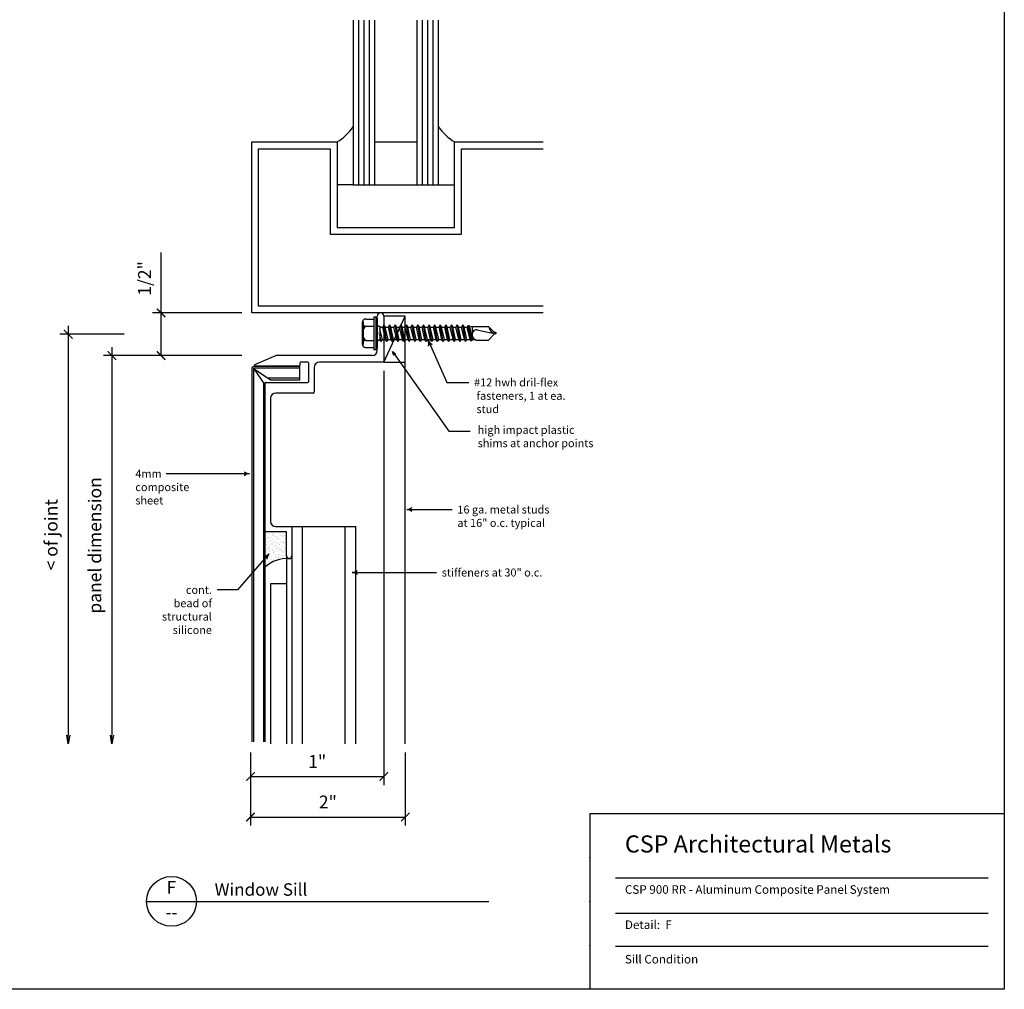
# Model space of a CAD drawing. Extents: x -112 to 70, y -92 to 25.
# Drawn here: x -22 to -15, y -86 to -79 of the extents above; entities that cross this region are included whole.
import ezdxf
from ezdxf.enums import TextEntityAlignment as Align

# ---------------------------------------------------------------- set-up
doc = ezdxf.new("R2010")
doc.units = 0
doc.layers.get('0').update_dxf_attribs({"linetype": 'CONTINUOUS'})
doc.layers.get('DEFPOINTS').update_dxf_attribs({"linetype": 'CONTINUOUS'})
doc.styles.add('ARCHSTYL', font='ARCHSTYL.shx')

# ---------------------------------------------------------------- blocks, each defined once
blk = doc.blocks.new('_ARCHTICK')
at = {"color": 0, "linetype": 'BYBLOCK', "const_width": 0.15}
blk.add_lwpolyline([(-0.5, -0.5), (0.5, 0.5)], dxfattribs=at)
blk = doc.blocks.new('_OPEN')
at = {"color": 0, "linetype": 'BYBLOCK'}
for p, q in [((-1, 0.17), (0, 0)), ((0, 0), (-1, -0.17)), ((0, 0), (-1, 0))]:
    blk.add_line(p, q, dxfattribs=at)
blk = doc.blocks.new('*X150')
at = {"color": 0, "linetype": 'CONTINUOUS'}
for p, q in [((-20.2372, -82.5495), (-20.2372, -82.5495)), ((-20.2258, -82.5307), (-20.2258, -82.5307)), ((-20.2146, -82.5322), (-20.2146, -82.5322)), ((-20.1881, -82.5489), (-20.1881, -82.5489)), ((-20.1864, -82.5405), (-20.1864, -82.5405)), ((-20.183, -82.5436), (-20.183, -82.5436)), ((-20.1675, -82.5306), (-20.1675, -82.5306)), ((-20.164, -82.5304), (-20.164, -82.5304)), ((-20.1402, -82.5492), (-20.1402, -82.5492)), ((-20.1104, -82.5421), (-20.1104, -82.5421)), ((-20.1092, -82.5305), (-20.1092, -82.5305)), ((-20.0896, -82.5473), (-20.0896, -82.5473)), ((-20.2393, -82.5601), (-20.2393, -82.5601)), ((-20.2391, -82.5595), (-20.2391, -82.5595)), ((-20.236, -82.5856), (-20.236, -82.5856)), ((-20.2348, -82.6217), (-20.2348, -82.6217)), ((-20.2319, -82.6014), (-20.2319, -82.6014)), ((-20.224, -82.6064), (-20.224, -82.6064)), ((-20.2236, -82.5732), (-20.2236, -82.5732)), ((-20.223, -82.575), (-20.223, -82.575)), ((-20.2139, -82.5719), (-20.2139, -82.5719)), ((-20.2134, -82.5683), (-20.2134, -82.5683)), ((-20.2122, -82.6044), (-20.2122, -82.6044)), ((-20.2107, -82.5776), (-20.2107, -82.5776)), ((-20.2063, -82.6194), (-20.2063, -82.6194)), ((-20.2043, -82.5921), (-20.2043, -82.5921)), ((-20.2009, -82.5952), (-20.2009, -82.5952)), ((-20.1986, -82.5699), (-20.1986, -82.5699)), ((-20.1966, -82.6181), (-20.1966, -82.6181)), ((-20.1887, -82.5544), (-20.1887, -82.5544)), ((-20.187, -82.585), (-20.187, -82.585)), ((-20.1858, -82.6211), (-20.1858, -82.6211)), ((-20.1846, -82.6102), (-20.1846, -82.6102)), ((-20.1814, -82.6161), (-20.1814, -82.6161)), ((-20.1808, -82.5594), (-20.1808, -82.5594)), ((-20.1736, -82.6013), (-20.1736, -82.6013)), ((-20.1732, -82.5665), (-20.1732, -82.5665)), ((-20.1667, -82.5586), (-20.1667, -82.5586)), ((-20.1657, -82.6063), (-20.1657, -82.6063)), ((-20.1634, -82.5653), (-20.1634, -82.5653)), ((-20.1628, -82.5665), (-20.1628, -82.5665)), ((-20.1616, -82.6026), (-20.1616, -82.6026)), ((-20.1559, -82.6128), (-20.1559, -82.6128)), ((-20.1524, -82.5775), (-20.1524, -82.5775)), ((-20.1482, -82.5632), (-20.1482, -82.5632)), ((-20.148, -82.5756), (-20.148, -82.5756)), ((-20.1462, -82.6115), (-20.1462, -82.6115)), ((-20.1446, -82.5788), (-20.1446, -82.5788)), ((-20.139, -82.5852), (-20.139, -82.5852)), ((-20.1379, -82.6213), (-20.1379, -82.6213)), ((-20.1309, -82.6095), (-20.1309, -82.6095)), ((-20.1304, -82.5543), (-20.1304, -82.5543)), ((-20.1283, -82.5937), (-20.1283, -82.5937)), ((-20.1228, -82.5599), (-20.1228, -82.5599)), ((-20.1225, -82.5593), (-20.1225, -82.5593)), ((-20.1152, -82.6012), (-20.1152, -82.6012)), ((-20.1138, -82.5659), (-20.1138, -82.5659)), ((-20.113, -82.5586), (-20.113, -82.5586)), ((-20.1126, -82.602), (-20.1126, -82.602)), ((-20.1096, -82.6108), (-20.1096, -82.6108)), ((-20.1073, -82.6062), (-20.1073, -82.6062)), ((-20.1062, -82.614), (-20.1062, -82.614)), ((-20.1055, -82.6061), (-20.1055, -82.6061)), ((-20.0978, -82.5566), (-20.0978, -82.5566)), ((-20.0958, -82.6048), (-20.0958, -82.6048)), ((-20.094, -82.5774), (-20.094, -82.5774)), ((-20.0917, -82.5592), (-20.0917, -82.5592)), ((-20.0884, -82.5834), (-20.0884, -82.5834)), ((-20.0883, -82.5624), (-20.0883, -82.5624)), ((-20.0873, -82.6195), (-20.0873, -82.6195)), ((-20.2409, -82.6266), (-20.2409, -82.6266)), ((-20.2395, -82.6723), (-20.2395, -82.6723)), ((-20.2388, -82.6715), (-20.2388, -82.6715)), ((-20.2336, -82.6578), (-20.2336, -82.6578)), ((-20.2324, -82.6939), (-20.2324, -82.6939)), ((-20.2318, -82.6228), (-20.2318, -82.6228)), ((-20.2298, -82.671), (-20.2298, -82.671)), ((-20.2222, -82.6437), (-20.2222, -82.6437)), ((-20.2188, -82.6469), (-20.2188, -82.6469)), ((-20.2168, -82.6483), (-20.2168, -82.6483)), ((-20.2145, -82.669), (-20.2145, -82.669)), ((-20.211, -82.6405), (-20.211, -82.6405)), ((-20.2099, -82.6766), (-20.2099, -82.6766)), ((-20.2089, -82.6533), (-20.2089, -82.6533)), ((-20.2025, -82.6618), (-20.2025, -82.6618)), ((-20.1956, -82.6245), (-20.1956, -82.6245)), ((-20.1891, -82.6656), (-20.1891, -82.6656)), ((-20.1846, -82.6572), (-20.1846, -82.6572)), ((-20.1839, -82.6789), (-20.1839, -82.6789)), ((-20.1834, -82.6933), (-20.1834, -82.6933)), ((-20.1805, -82.6714), (-20.1805, -82.6714)), ((-20.1804, -82.6821), (-20.1804, -82.6821)), ((-20.1793, -82.6643), (-20.1793, -82.6643)), ((-20.1659, -82.6273), (-20.1659, -82.6273)), ((-20.1641, -82.6623), (-20.1641, -82.6623)), ((-20.1625, -82.6304), (-20.1625, -82.6304)), ((-20.1604, -82.6387), (-20.1604, -82.6387)), ((-20.1593, -82.6748), (-20.1593, -82.6748)), ((-20.1585, -82.6482), (-20.1585, -82.6482)), ((-20.1506, -82.6532), (-20.1506, -82.6532)), ((-20.1462, -82.6454), (-20.1462, -82.6454)), ((-20.1387, -82.659), (-20.1387, -82.659)), ((-20.1372, -82.6244), (-20.1372, -82.6244)), ((-20.1367, -82.6574), (-20.1367, -82.6574)), ((-20.1355, -82.6935), (-20.1355, -82.6935)), ((-20.1289, -82.6577), (-20.1289, -82.6577)), ((-20.1275, -82.6624), (-20.1275, -82.6624)), ((-20.1241, -82.6656), (-20.1241, -82.6656)), ((-20.1221, -82.6713), (-20.1221, -82.6713)), ((-20.1137, -82.6557), (-20.1137, -82.6557)), ((-20.1114, -82.638), (-20.1114, -82.638)), ((-20.1102, -82.6741), (-20.1102, -82.6741)), ((-20.1078, -82.6805), (-20.1078, -82.6805)), ((-20.1001, -82.6481), (-20.1001, -82.6481)), ((-20.0922, -82.6531), (-20.0922, -82.6531)), ((-20.0899, -82.6289), (-20.0899, -82.6289)), ((-20.0882, -82.6524), (-20.0882, -82.6524)), ((-20.0861, -82.6556), (-20.0861, -82.6556)), ((-20.2402, -82.6953), (-20.2402, -82.6953)), ((-20.2383, -82.765), (-20.2383, -82.765)), ((-20.237, -82.7472), (-20.237, -82.7472)), ((-20.2367, -82.6985), (-20.2367, -82.6985)), ((-20.2313, -82.73), (-20.2313, -82.73)), ((-20.2301, -82.7661), (-20.2301, -82.7661)), ((-20.2237, -82.7184), (-20.2237, -82.7184)), ((-20.2222, -82.7185), (-20.2222, -82.7185)), ((-20.2204, -82.7134), (-20.2204, -82.7134)), ((-20.2125, -82.7172), (-20.2125, -82.7172)), ((-20.2087, -82.7127), (-20.2087, -82.7127)), ((-20.2075, -82.7488), (-20.2075, -82.7488)), ((-20.2018, -82.7305), (-20.2018, -82.7305)), ((-20.2017, -82.6952), (-20.2017, -82.6952)), ((-20.1983, -82.7337), (-20.1983, -82.7337)), ((-20.1973, -82.7152), (-20.1973, -82.7152)), ((-20.1938, -82.7002), (-20.1938, -82.7002)), ((-20.1865, -82.7421), (-20.1865, -82.7421)), ((-20.1822, -82.7294), (-20.1822, -82.7294)), ((-20.1718, -82.7119), (-20.1718, -82.7119)), ((-20.1653, -82.7183), (-20.1653, -82.7183)), ((-20.1641, -82.697), (-20.1641, -82.697)), ((-20.1621, -82.7106), (-20.1621, -82.7106)), ((-20.1581, -82.7109), (-20.1581, -82.7109)), ((-20.1468, -82.7086), (-20.1468, -82.7086)), ((-20.1455, -82.7141), (-20.1455, -82.7141)), ((-20.1433, -82.6951), (-20.1433, -82.6951)), ((-20.142, -82.7172), (-20.142, -82.7172)), ((-20.1354, -82.7001), (-20.1354, -82.7001)), ((-20.1343, -82.7296), (-20.1343, -82.7296)), ((-20.1214, -82.7052), (-20.1214, -82.7052)), ((-20.1116, -82.7039), (-20.1116, -82.7039)), ((-20.1091, -82.7102), (-20.1091, -82.7102)), ((-20.107, -82.7182), (-20.107, -82.7182)), ((-20.0964, -82.7019), (-20.0964, -82.7019)), ((-20.0891, -82.6976), (-20.0891, -82.6976)), ((-20.0857, -82.7008), (-20.0857, -82.7008)), ((-20.2304, -82.7681), (-20.2304, -82.7681))]:
    blk.add_line(p, q, dxfattribs=at)
blk = doc.blocks.new('ARW')
blk.add_line((0, 0), (-1, 0))
at = {"linetype": 'CONTINUOUS'}
for centre, start, end in [((0.04, 1.62), 230.0286, 268.5181), ((0.04, -1.62), 91.4819, 129.9714)]:
    blk.add_arc(centre, 1.62, start, end, dxfattribs=at)
blk = doc.blocks.new('_OPEN30')
at = {"color": 0, "linetype": 'CONTINUOUS'}
for p, q in [((-1, 0.27), (0, 0)), ((0, 0), (-1, -0.27)), ((0, 0), (-1, 0))]:
    blk.add_line(p, q, dxfattribs=at)

msp = doc.modelspace()

# ---------------------------------------------------------------- linework, layer by layer
at = {"linetype": 'CONTINUOUS'}
for p, q in [((-14.8387, -78.2845), (-14.8387, -85.8728)), ((-19.5984, -78.7911), (-19.5984, -79.9931)), ((-19.5593, -78.7911), (-19.5593, -79.9931)), ((-19.5203, -78.7911), (-19.5203, -79.9931)), ((-19.4813, -78.7911), (-19.4813, -79.9931)), ((-19.4423, -78.7911), (-19.4423, -79.9931)), ((-19.13, -79.9931), (-19.13, -78.7911)), ((-19.091, -79.9931), (-19.091, -78.7911)), ((-19.052, -79.9931), (-19.052, -78.7911)), ((-19.013, -79.9931), (-19.013, -78.7911)), ((-18.9739, -79.9931), (-18.9739, -78.7911)), ((-19.4423, -79.6809), (-19.13, -79.6809)), ((-19.5984, -79.9931), (-19.7154, -79.9931)), ((-19.5984, -79.9931), (-18.9739, -79.9931)), ((-18.9739, -79.9931), (-18.8569, -79.9931)), ((-21.0024, -80.9299), (-21.0024, -80.4888)), ((-20.4114, -80.9299), (-21.0649, -80.9299)), ((-21.0024, -81.2421), (-21.0024, -80.9299)), ((-19.4217, -81.2034), (-19.4217, -80.954)), ((-19.3976, -80.9299), (-19.3976, -80.9299)), ((-19.3736, -80.954), (-19.3736, -81.2902)), ((-19.2172, -84.0789), (-19.2172, -80.954)), ((-21.681, -81.0235), (-21.681, -84.0164)), ((-21.2731, -81.086), (-21.7435, -81.086)), ((-19.4155, -81.0809), (-19.4217, -81.0748)), ((-19.4217, -81.087), (-19.4155, -81.0809)), ((-21.3617, -81.1796), (-21.3617, -84.0164)), ((-20.4739, -81.2421), (-21.4242, -81.2421)), ((-20.4114, -81.2421), (-21.0649, -81.2421)), ((-20.3158, -81.3081), (-20.1637, -81.2421)), ((-19.4604, -81.2421), (-20.1637, -81.2421)), ((-19.9949, -81.3202), (-20.3137, -81.3202)), ((-20.2415, -81.3202), (-20.301, -81.3202)), ((-19.9886, -81.2965), (-19.9886, -81.314)), ((-19.9287, -81.2902), (-19.9824, -81.2902)), ((-19.9224, -81.4313), (-19.9224, -81.2965)), ((-19.3736, -81.2902), (-19.845, -81.2902)), ((-19.8837, -81.3289), (-19.8837, -81.5091)), ((-19.3736, -81.3527), (-19.3736, -84.3803)), ((-20.2548, -81.4373), (-20.2548, -84.0637)), ((-20.2415, -82.5303), (-20.2415, -81.4438)), ((-20.2353, -81.4376), (-19.9287, -81.4376)), ((-19.9886, -81.4063), (-20.2218, -81.4063)), ((-19.89, -81.5153), (-20.1641, -81.5153)), ((-20.2028, -81.554), (-20.2028, -82.4529)), ((-20.0854, -82.5303), (-20.2415, -82.5303)), ((-20.1641, -82.4916), (-20.0467, -82.4916)), ((-20.0854, -82.7058), (-20.0854, -82.5303)), ((-20.0467, -82.4916), (-19.5781, -82.4916)), ((-20.0467, -82.4916), (-20.0467, -82.7058)), ((-19.9683, -84.0789), (-19.9683, -82.4916)), ((-19.6561, -84.0789), (-19.6561, -82.4916)), ((-19.5781, -84.0789), (-19.5781, -82.4916)), ((-20.0854, -82.7058), (-20.0854, -84.0789)), ((-20.0661, -82.7251), (-20.0661, -82.7251)), ((-20.0467, -82.7058), (-20.0467, -84.0789)), ((-20.2025, -82.9094), (-20.2025, -84.0789)), ((-20.0854, -82.9094), (-20.2025, -82.9094)), ((-20.3489, -84.1414), (-20.3489, -84.6766)), ((-20.3489, -84.1414), (-20.3489, -84.3803)), ((-19.2172, -84.1414), (-19.2172, -84.6766)), ((-20.3489, -84.3178), (-19.3736, -84.3178)), ((-20.3489, -84.6141), (-19.2172, -84.6141)), ((-17.8693, -84.5878), (-14.8387, -84.5878)), ((-17.8693, -84.5878), (-17.8693, -85.8728)), ((-17.6801, -85.0587), (-14.9556, -85.0587)), ((-17.6801, -85.317), (-14.9556, -85.317)), ((-17.6801, -85.558), (-14.9556, -85.558)), ((-14.8387, -85.8728), (-24.8387, -85.8728))]:
    msp.add_line(p, q, dxfattribs=at)
for p, q in [((-19.4471, -80.9588), (-19.4471, -81.1986)), ((-19.4471, -80.9588), (-19.4332, -80.9588)), ((-19.4332, -80.9588), (-19.4332, -81.1986)), ((-19.4332, -80.9588), (-19.4217, -80.9726)), ((-19.5248, -80.9958), (-19.532, -80.9958)), ((-19.532, -81.0006), (-19.532, -81.1568)), ((-19.5248, -80.9958), (-19.5248, -81.1616)), ((-19.5021, -80.9746), (-19.4471, -80.9746)), ((-19.5021, -81.0267), (-19.4471, -81.0267)), ((-19.4217, -80.9726), (-19.4217, -81.1848)), ((-19.4072, -81.0281), (-19.4024, -81.0281)), ((-19.4024, -81.0281), (-19.4024, -81.1293)), ((-19.4024, -81.0333), (-19.3822, -81.0333)), ((-19.373, -81.0175), (-19.3822, -81.0333)), ((-19.3616, -81.1241), (-19.3822, -81.0333)), ((-19.3524, -81.14), (-19.373, -81.0175)), ((-19.373, -81.0175), (-19.3639, -81.0333)), ((-19.3433, -81.1241), (-19.3639, -81.0333)), ((-19.3639, -81.0333), (-19.341, -81.0333)), ((-19.3319, -81.0175), (-19.341, -81.0333)), ((-19.3204, -81.1241), (-19.341, -81.0333)), ((-19.3319, -81.0175), (-19.3227, -81.0333)), ((-19.3113, -81.14), (-19.3319, -81.0175)), ((-19.3022, -81.1241), (-19.3227, -81.0333)), ((-19.3227, -81.0333), (-19.2998, -81.0333)), ((-19.2907, -81.0175), (-19.2998, -81.0333)), ((-19.2792, -81.1241), (-19.2998, -81.0333)), ((-19.2701, -81.14), (-19.2907, -81.0175)), ((-19.2907, -81.0175), (-19.2816, -81.0333)), ((-19.261, -81.1241), (-19.2816, -81.0333)), ((-19.2816, -81.0333), (-19.2587, -81.0333)), ((-19.2495, -81.0175), (-19.2587, -81.0333)), ((-19.2381, -81.1241), (-19.2587, -81.0333)), ((-19.229, -81.14), (-19.2495, -81.0175)), ((-19.2495, -81.0175), (-19.2404, -81.0333)), ((-19.2198, -81.1241), (-19.2404, -81.0333)), ((-19.2404, -81.0333), (-19.2175, -81.0333)), ((-19.2084, -81.0175), (-19.2175, -81.0333)), ((-19.1969, -81.1241), (-19.2175, -81.0333)), ((-19.1878, -81.14), (-19.2084, -81.0175)), ((-19.2084, -81.0175), (-19.1992, -81.0333)), ((-19.1787, -81.1241), (-19.1992, -81.0333)), ((-19.1992, -81.0333), (-19.1763, -81.0333)), ((-19.1672, -81.0175), (-19.1763, -81.0333)), ((-19.1558, -81.1241), (-19.1763, -81.0333)), ((-19.1466, -81.14), (-19.1672, -81.0175)), ((-19.1672, -81.0175), (-19.1581, -81.0333)), ((-19.1375, -81.1241), (-19.1581, -81.0333)), ((-19.1581, -81.0333), (-19.1352, -81.0333)), ((-19.126, -81.0175), (-19.1352, -81.0333)), ((-19.1146, -81.1241), (-19.1352, -81.0333)), ((-19.1055, -81.14), (-19.126, -81.0175)), ((-19.126, -81.0175), (-19.1169, -81.0333)), ((-19.1169, -81.0333), (-19.094, -81.0333)), ((-19.0963, -81.1241), (-19.1169, -81.0333)), ((-19.0849, -81.0175), (-19.094, -81.0333)), ((-19.0734, -81.1241), (-19.094, -81.0333)), ((-19.0643, -81.14), (-19.0849, -81.0175)), ((-19.0849, -81.0175), (-19.0758, -81.0333)), ((-19.0552, -81.1241), (-19.0758, -81.0333)), ((-19.0758, -81.0333), (-19.0528, -81.0333)), ((-19.0437, -81.0175), (-19.0528, -81.0333)), ((-19.0323, -81.1241), (-19.0528, -81.0333)), ((-19.0231, -81.14), (-19.0437, -81.0175)), ((-19.0437, -81.0175), (-19.0346, -81.0333)), ((-19.014, -81.1241), (-19.0346, -81.0333)), ((-19.0346, -81.0333), (-19.0117, -81.0333)), ((-19.0026, -81.0175), (-19.0117, -81.0333)), ((-18.9911, -81.1241), (-19.0117, -81.0333)), ((-18.982, -81.14), (-19.0026, -81.0175)), ((-19.0026, -81.0175), (-18.9934, -81.0333)), ((-18.9729, -81.1241), (-18.9934, -81.0333)), ((-18.9934, -81.0333), (-18.9705, -81.0333)), ((-18.9614, -81.0175), (-18.9705, -81.0333)), ((-18.9499, -81.1241), (-18.9705, -81.0333)), ((-18.9408, -81.14), (-18.9614, -81.0175)), ((-18.9614, -81.0175), (-18.9523, -81.0333)), ((-18.9317, -81.1241), (-18.9523, -81.0333)), ((-18.9523, -81.0333), (-18.9294, -81.0333)), ((-18.9202, -81.0175), (-18.9294, -81.0333)), ((-18.9088, -81.1241), (-18.9294, -81.0333)), ((-18.8997, -81.14), (-18.9202, -81.0175)), ((-18.9202, -81.0175), (-18.9111, -81.0333)), ((-18.9111, -81.0333), (-18.8882, -81.0333)), ((-18.8905, -81.1241), (-18.9111, -81.0333)), ((-18.8791, -81.0175), (-18.8882, -81.0333)), ((-18.8676, -81.1241), (-18.8882, -81.0333)), ((-18.8585, -81.14), (-18.8791, -81.0175)), ((-18.8791, -81.0175), (-18.8699, -81.0333)), ((-18.8494, -81.1241), (-18.8699, -81.0333)), ((-18.8699, -81.0333), (-18.847, -81.0333)), ((-18.8379, -81.0175), (-18.847, -81.0333)), ((-18.8265, -81.1241), (-18.847, -81.0333)), ((-18.8173, -81.14), (-18.8379, -81.0175)), ((-18.8379, -81.0175), (-18.8288, -81.0333)), ((-18.8082, -81.1241), (-18.8288, -81.0333)), ((-18.8288, -81.0333), (-18.8059, -81.0333)), ((-18.7967, -81.0175), (-18.8059, -81.0333)), ((-18.7853, -81.1241), (-18.8059, -81.0333)), ((-18.7762, -81.14), (-18.7967, -81.0175)), ((-18.7967, -81.0175), (-18.7876, -81.0333)), ((-18.767, -81.1241), (-18.7876, -81.0333)), ((-18.7876, -81.0333), (-18.7647, -81.0333)), ((-18.7576, -81.021), (-18.7647, -81.0333)), ((-18.7441, -81.1241), (-18.7647, -81.0333)), ((-18.7386, -81.1337), (-18.7576, -81.021)), ((-18.7576, -81.021), (-18.7532, -81.0216)), ((-18.7532, -81.0216), (-18.7308, -81.1326)), ((-18.7532, -81.0216), (-18.7465, -81.0333)), ((-18.7285, -81.0294), (-18.7465, -81.0333)), ((-18.7259, -81.1241), (-18.7465, -81.0333)), ((-18.7285, -81.0294), (-18.6092, -81.0294)), ((-18.7285, -81.0294), (-18.7285, -81.0884)), ((-18.5648, -81.0738), (-18.6092, -81.0294)), ((-19.3845, -81.1241), (-19.4024, -81.0452)), ((-19.3936, -81.14), (-19.4024, -81.0878)), ((-18.694, -81.0538), (-18.5549, -81.0836)), ((-18.5627, -81.0816), (-18.6092, -81.128)), ((-18.5549, -81.0738), (-18.5648, -81.0738)), ((-18.5549, -81.0738), (-18.5549, -81.0836)), ((-19.5248, -81.1616), (-19.532, -81.1616)), ((-19.5021, -81.1307), (-19.4471, -81.1307)), ((-19.5021, -81.1828), (-19.4471, -81.1828)), ((-19.4072, -81.1293), (-19.4024, -81.1293)), ((-19.4024, -81.1293), (-19.3936, -81.14)), ((-19.3936, -81.14), (-19.3845, -81.1241)), ((-19.3845, -81.1241), (-19.3616, -81.1241)), ((-19.3524, -81.14), (-19.3616, -81.1241)), ((-19.3524, -81.14), (-19.3433, -81.1241)), ((-19.3433, -81.1241), (-19.3204, -81.1241)), ((-19.3113, -81.14), (-19.3204, -81.1241)), ((-19.3113, -81.14), (-19.3022, -81.1241)), ((-19.3022, -81.1241), (-19.2792, -81.1241)), ((-19.2701, -81.14), (-19.2792, -81.1241)), ((-19.2701, -81.14), (-19.261, -81.1241)), ((-19.261, -81.1241), (-19.2381, -81.1241)), ((-19.229, -81.14), (-19.2381, -81.1241)), ((-19.229, -81.14), (-19.2198, -81.1241)), ((-19.2198, -81.1241), (-19.1969, -81.1241)), ((-19.1878, -81.14), (-19.1969, -81.1241)), ((-19.1878, -81.14), (-19.1787, -81.1241)), ((-19.1787, -81.1241), (-19.1558, -81.1241)), ((-19.1466, -81.14), (-19.1558, -81.1241)), ((-19.1466, -81.14), (-19.1375, -81.1241)), ((-19.1375, -81.1241), (-19.1146, -81.1241)), ((-19.1055, -81.14), (-19.1146, -81.1241)), ((-19.1055, -81.14), (-19.0963, -81.1241)), ((-19.0963, -81.1241), (-19.0734, -81.1241)), ((-19.0643, -81.14), (-19.0734, -81.1241)), ((-19.0643, -81.14), (-19.0552, -81.1241)), ((-19.0552, -81.1241), (-19.0323, -81.1241)), ((-19.0231, -81.14), (-19.0323, -81.1241)), ((-19.0231, -81.14), (-19.014, -81.1241)), ((-19.014, -81.1241), (-18.9911, -81.1241)), ((-18.982, -81.14), (-18.9911, -81.1241)), ((-18.982, -81.14), (-18.9729, -81.1241)), ((-18.9729, -81.1241), (-18.9499, -81.1241)), ((-18.9408, -81.14), (-18.9499, -81.1241)), ((-18.9408, -81.14), (-18.9317, -81.1241)), ((-18.9317, -81.1241), (-18.9088, -81.1241)), ((-18.8997, -81.14), (-18.9088, -81.1241)), ((-18.8997, -81.14), (-18.8905, -81.1241)), ((-18.8905, -81.1241), (-18.8676, -81.1241)), ((-18.8585, -81.14), (-18.8676, -81.1241)), ((-18.8585, -81.14), (-18.8494, -81.1241)), ((-18.8494, -81.1241), (-18.8265, -81.1241)), ((-18.8173, -81.14), (-18.8265, -81.1241)), ((-18.8173, -81.14), (-18.8082, -81.1241)), ((-18.8082, -81.1241), (-18.7853, -81.1241)), ((-18.7762, -81.14), (-18.7853, -81.1241)), ((-18.7762, -81.14), (-18.767, -81.1241)), ((-18.767, -81.1241), (-18.7441, -81.1241)), ((-18.7386, -81.1337), (-18.7441, -81.1241)), ((-18.7386, -81.1337), (-18.7308, -81.1326)), ((-18.7308, -81.1326), (-18.7259, -81.1241)), ((-18.7259, -81.1241), (-18.703, -81.1241)), ((-18.7007, -81.128), (-18.703, -81.1241)), ((-18.7007, -81.128), (-18.6092, -81.128)), ((-19.4471, -81.1986), (-19.4332, -81.1986)), ((-19.4332, -81.1986), (-19.4217, -81.1848)), ((-21.1086, -85.2301), (-20.7443, -85.2301)), ((-20.7443, -85.2301), (-18.6063, -85.2301))]:
    msp.add_line(p, q)
for points in [[(-18.209, -80.9297), (-20.3398, -80.9297), (-20.3398, -79.6809), (-19.7154, -79.6809), (-19.7154, -80.3053), (-18.8569, -80.3053), (-18.8569, -79.6809), (-18.209, -79.6809)], [(-18.209, -80.8798), (-20.2899, -80.8798), (-20.2899, -79.7309), (-19.7654, -79.7309), (-19.7654, -80.3553), (-18.8069, -80.3553), (-18.8069, -79.7309), (-18.209, -79.7309)], [(-19.3736, -81.2902), (-19.2172, -81.2902), (-19.2172, -80.954), (-19.3736, -80.954), (-19.3736, -81.2902), (-19.2172, -80.954)], [(-19.0503, -81.1304), (-18.9134, -81.438), (-18.7538, -81.438)], [(-20.3558, -82.1053), (-20.6051, -82.1053), (-20.9642, -82.1053)], [(-19.2063, -82.3667), (-18.8756, -82.3667)], [(-20.2143, -82.6912), (-20.4434, -82.9538), (-20.5917, -82.9538)], [(-19.6055, -82.827), (-18.9897, -82.827)]]:
    msp.add_lwpolyline(points, dxfattribs=at)
for points in [[(-20.2423, -84.0637), (-20.2423, -81.4558), (-20.3211, -81.3392), (-20.2033, -81.4188), (-19.9886, -81.4188), (-19.9886, -81.3205), (-20.3211, -81.3205, 0.414214), (-20.3398, -81.3392), (-20.3398, -84.0637)], [(-19.9886, -81.333), (-20.3211, -81.333, 0.414214), (-20.3274, -81.3392), (-20.3274, -84.0637)]]:
    msp.add_lwpolyline(points, format="xyb", dxfattribs=at)
msp.add_circle((-20.9264, -85.2301), 0.1822)
for centre, radius, start, end in [((-19.9255, -79.3413), 0.3994, 301.74209, 325.00815), ((-18.6467, -79.3413), 0.3994, 214.99185, 238.25791), ((-19.3976, -80.954), 0.024, 90, 180), ((-19.3976, -80.954), 0.024, 0, 90), ((-19.4604, -81.2034), 0.0387, 270, 360), ((-20.3137, -81.314), 0.00624, 110, 270), ((-19.9949, -81.314), 0.00624, 270, 360), ((-19.9824, -81.2965), 0.00624, 90, 180), ((-19.9287, -81.2965), 0.00624, 0, 90), ((-19.845, -81.3289), 0.0387, 90, 180), ((-20.2353, -81.4438), 0.00624, 90, 180), ((-19.9287, -81.4313), 0.00624, 270, 360), ((-20.1641, -81.554), 0.0387, 90, 180), ((-19.89, -81.5091), 0.00624, 270, 0), ((-20.1641, -82.4529), 0.0387, 180, 270), ((-20.0832, -82.9513), 0.2268, 85.65975, 134.25865), ((-20.0661, -82.7058), 0.0194, 180, 270), ((-20.0661, -82.7058), 0.0194, 270, 360)]:
    msp.add_arc(centre, radius, start, end, dxfattribs=at)
for centre, radius, start, end in [((-19.5058, -81.0006), 0.0263, 82.014, 277.986), ((-19.4718, -81.0787), 0.0602, 120.1987, 239.8012), ((-19.4072, -81.0137), 0.0144, 180.0001, 269.9999), ((-18.5446, -81.021), 0.0635, 189.328, 260.6721), ((-18.686, -81.0884), 0.0425, 146.6541, 237.2216), ((-18.6995, -81.0796), 0.0263, 74.9996, 146.6534), ((-19.5058, -81.1568), 0.0263, 82.014, 277.9855), ((-19.4072, -81.1437), 0.0144, 90.00008, 180.0002)]:
    msp.add_arc(centre, radius, start, end)
for p in [(-17.8693, -84.9091), (-17.8693, -84.9091), (-17.8693, -84.9091), (-17.8693, -84.9091), (-17.8693, -84.9091), (-17.8693, -84.9091), (-17.8693, -84.9091), (-17.8693, -84.9091), (-17.8693, -84.9091), (-17.8693, -84.9091), (-17.8693, -84.9091), (-17.8693, -85.2303), (-17.8693, -85.2303), (-17.8693, -85.2303), (-17.8693, -85.2303), (-17.8693, -85.2303), (-17.8693, -85.2303), (-17.8693, -85.2303), (-17.8693, -85.2303), (-17.8693, -85.2303), (-17.8693, -85.2303), (-17.8693, -85.2303), (-17.8693, -85.5515), (-17.8693, -85.5515), (-17.8693, -85.5515), (-17.8693, -85.5515), (-17.8693, -85.5515), (-17.8693, -85.5515), (-17.8693, -85.5515), (-17.8693, -85.5515), (-17.8693, -85.5515), (-17.8693, -85.5515), (-17.8693, -85.5515)]:
    msp.add_point(p, dxfattribs=at)
at = {"layer": 'DEFPOINTS', "linetype": 'CONTINUOUS'}
msp.add_lwpolyline([(-19.2932, -81.2368), (-18.8986, -81.7938), (-18.7424, -81.7938)], dxfattribs=at)

# ---------------------------------------------------------------- block references
at = {"linetype": 'CONTINUOUS'}
for name, p, xscale, yscale, zscale, rotation in [('_ARCHTICK', (-21.0024, -80.9299), 0.0625, 0.0625, 0.0625, 90), ('_ARCHTICK', (-21.681, -81.086), 0.0625, 0.0625, 0.0625, 90), ('ARW', (-19.0503, -81.1304), 0.03902559825393157, 0.03902559825392871, 0.03902559825393177, 113.9788441299994), ('_ARCHTICK', (-21.3617, -81.2421), 0.0625, 0.0625, 0.0625, 90), ('_ARCHTICK', (-21.0024, -81.2421), 0.0625, 0.0625, 0.0625, 270), ('ARW', (-19.2063, -82.3667), 0.03902559825393226, 0.03902559825392871, 0.03902559825393177, 180), ('ARW', (-20.2143, -82.6912), 0.03902559825392645, 0.03902559825392871, 0.03902559825393177, 48.89642598999351), ('ARW', (-19.6055, -82.827), 0.03902559825393226, 0.03902559825392871, 0.03902559825393177, 180), ('_OPEN', (-21.681, -84.0789), 0.0625, 0.0625, 0.0625, 270), ('_OPEN', (-21.3617, -84.0789), 0.0625, 0.0625, 0.0625, 270), ('_ARCHTICK', (-20.3489, -84.3178), 0.0625, 0.0625, 0.0625, 180), ('_ARCHTICK', (-20.3489, -84.6141), 0.0625, 0.0625, 0.0625, 180)]:
    msp.add_blockref(name, p, dxfattribs=dict(at, xscale=xscale, yscale=yscale, zscale=zscale, rotation=rotation))
for name, p, xscale, yscale, zscale in [('ARW', (-20.3558, -82.1053), 0.03902559825393226, 0.03902559825392871, 0.03902559825393177), ('_ARCHTICK', (-19.3736, -84.3178), 0.0625, 0.0625, 0.0625), ('_ARCHTICK', (-19.2172, -84.6141), 0.0625, 0.0625, 0.0625)]:
    msp.add_blockref(name, p, dxfattribs=dict(at, xscale=xscale, yscale=yscale, zscale=zscale))
msp.add_blockref('*X150', (0, 0), dxfattribs=at)
at = {"layer": 'DEFPOINTS', "linetype": 'CONTINUOUS', "xscale": 0.03125000000000202, "yscale": 0.03125, "zscale": 0.03125, "rotation": 125.3143207322257}
msp.add_blockref('_OPEN30', (-19.3113, -81.2113), dxfattribs=at)

# ---------------------------------------------------------------- texts
at = {"linetype": 'CONTINUOUS', "style": 'ARCHSTYL'}
for s, height, p in [('#12 hwh dril-flex', 0.058538, (-18.7147, -81.4673)), (' fasteners, 1 at ea.', 0.058538, (-18.7147, -81.5649)), (' stud', 0.05854, (-18.7147, -81.6624)), ('high impact plastic', 0.058538, (-18.6879, -81.8137)), ('shims at anchor points', 0.058538, (-18.6879, -81.9113)), ('4mm', 0.05854, (-21.1905, -82.1346)), ('composite', 0.05854, (-21.1905, -82.2322)), ('sheet', 0.05854, (-21.1905, -82.3297)), ('16 ga. metal studs', 0.058538, (-18.8366, -82.396)), ('at 16" o.c. typical', 0.058538, (-18.8366, -82.4936)), ('stiffeners at 30" o.c.', 0.058538, (-18.9506, -82.8563)), ('CSP Architectural Metals', 0.125, (-17.6118, -84.8731)), ('CSP 900 RR - Aluminum Composite Panel System', 0.0625, (-17.6118, -85.1748)), ('Detail:  F', 0.0625, (-17.6118, -85.4321)), ('Sill Condition', 0.0625, (-17.6118, -85.6841))]:
    msp.add_text(s, height=height, dxfattribs=at).set_placement(p)
for s, p in [('cont.', (-20.6307, -82.983)), ('bead of', (-20.6307, -83.0806)), ('structural', (-20.6307, -83.1782)), ('silicone', (-20.6307, -83.2764))]:
    msp.add_text(s, height=0.05854, dxfattribs=at).set_placement(p, align=Align.RIGHT)
at = {"style": 'ARCHSTYL'}
for s, height, p in [('F', 0.0911, (-20.9264, -85.139)), ('--', 0.09108, (-20.9264, -85.3211))]:
    msp.add_text(s, height=height, dxfattribs=at).set_placement(p, align=Align.MIDDLE)
msp.add_text('Window Sill', height=0.091079, dxfattribs=at).set_placement((-20.611, -85.1891))
at = {"linetype": 'CONTINUOUS', "char_height": 0.09375, "attachment_point": 5, "rotation": 90, "style": 'ARCHSTYL'}
for s, insert in [('\\A1;1/2"', (-21.1235, -80.6781)), ('\\A1;panel dimension', (-21.4861, -82.6293)), ('\\A1;< of joint', (-21.8061, -82.5512))]:
    msp.add_mtext(s, dxfattribs=dict(at, insert=insert))
at = {"linetype": 'CONTINUOUS', "char_height": 0.09375, "attachment_point": 5, "style": 'ARCHSTYL'}
for s, insert in [('\\A1;1"', (-19.8612, -84.2083)), ('\\A1;2"', (-19.783, -84.5038))]:
    msp.add_mtext(s, dxfattribs=dict(at, insert=insert))

doc.saveas('drawing.dxf')
